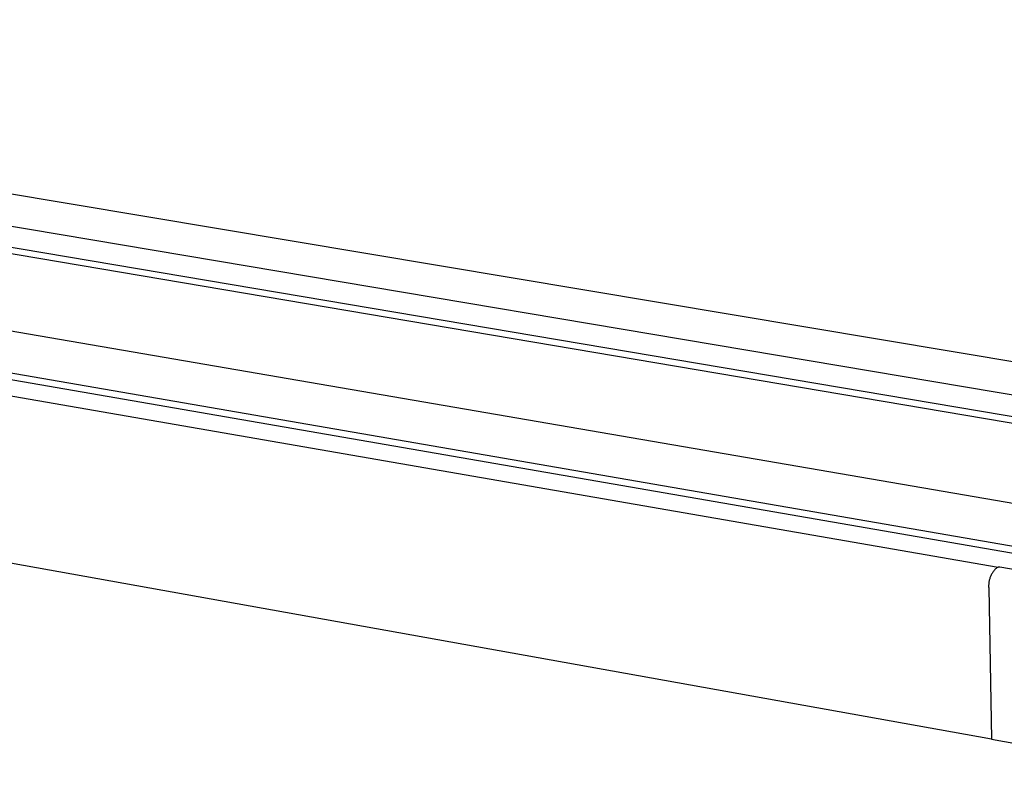
# Model space of a CAD drawing. Units: millimetres. Extents: x -1095 to 1275, y -286 to 224.
# Drawn here: x -868 to -769, y -137 to -62 of the extents above; entities that cross this region are included whole.
import ezdxf

# ---------------------------------------------------------------- set-up
doc = ezdxf.new("R2010")
doc.units = ezdxf.units.MM
doc.header["$MEASUREMENT"] = 0
doc.layers.add('Default', color=7, linetype='Continuous', true_color=0x000000)

msp = doc.modelspace()

# ---------------------------------------------------------------- linework, layer by layer
at = {"layer": 'Default', "color": 7, "true_color": 0xffffff}
for p, q in [((-744.965, -103.593), (-992.733, -61.872)), ((-267.209, -186.564), (-992.37, -63.963)), ((-246.359, -183.649), (-960.966, -64.064)), ((-992.087, -64.604), (-269.731, -186.874)), ((-276.289, -195.11), (-991.515, -72.243)), ((-1020.748, -73.408), (-769.209, -117.144)), ((-1014.198, -72.986), (-278.298, -200.555)), ((-279.803, -199.524), (-1011.832, -72.778)), ((-769.877, -134.484), (-1020.881, -89.477)), ((-769.35, -117.2), (-769.411, -117.256)), ((-769.336, -117.192), (-769.35, -117.2)), ((-769.322, -117.184), (-769.336, -117.192)), ((-769.308, -117.177), (-769.322, -117.184)), ((-769.293, -117.171), (-769.308, -117.177)), ((-769.278, -117.165), (-769.293, -117.171)), ((-769.263, -117.159), (-769.278, -117.165)), ((-769.248, -117.154), (-769.263, -117.159)), ((-769.233, -117.15), (-769.248, -117.154)), ((-769.217, -117.146), (-769.233, -117.15)), ((-769.201, -117.143), (-769.217, -117.146)), ((-769.186, -117.14), (-769.201, -117.143)), ((-769.17, -117.138), (-769.186, -117.14)), ((-769.154, -117.136), (-769.17, -117.138)), ((-769.138, -117.135), (-769.154, -117.136)), ((-769.122, -117.134), (-769.138, -117.135)), ((-769.106, -117.134), (-769.122, -117.134)), ((-769.09, -117.134), (-769.106, -117.134)), ((-769.074, -117.135), (-769.09, -117.134)), ((-769.058, -117.137), (-769.074, -117.135)), ((-769.042, -117.139), (-769.058, -117.137)), ((-604.947, -145.669), (-769.042, -117.139)), ((-770.003, -118.145), (-770.031, -118.223)), ((-769.972, -118.068), (-770.003, -118.145)), ((-769.939, -117.992), (-769.972, -118.068)), ((-769.902, -117.918), (-769.939, -117.992)), ((-769.864, -117.844), (-769.902, -117.918)), ((-769.823, -117.772), (-769.864, -117.844)), ((-769.779, -117.702), (-769.823, -117.772)), ((-769.733, -117.633), (-769.779, -117.702)), ((-769.685, -117.566), (-769.733, -117.633)), ((-769.635, -117.5), (-769.685, -117.566)), ((-769.582, -117.436), (-769.635, -117.5)), ((-769.527, -117.374), (-769.582, -117.436)), ((-769.47, -117.314), (-769.527, -117.374)), ((-769.411, -117.256), (-769.47, -117.314)), ((-770.159, -118.871), (-770.162, -118.954)), ((-770.162, -118.954), (-770.162, -119.036)), ((-770.162, -119.036), (-770.16, -119.119)), ((-770.16, -119.119), (-770.155, -119.202)), ((-770.152, -118.788), (-770.159, -118.871)), ((-770.143, -118.706), (-770.152, -118.788)), ((-770.132, -118.624), (-770.143, -118.706)), ((-770.117, -118.542), (-770.132, -118.624)), ((-770.1, -118.461), (-770.117, -118.542)), ((-770.08, -118.381), (-770.1, -118.461)), ((-770.057, -118.301), (-770.08, -118.381)), ((-770.031, -118.223), (-770.057, -118.301)), ((-770.155, -119.202), (-769.876, -134.496)), ((-769.876, -134.496), (-701.084, -146.832))]:
    msp.add_line(p, q, dxfattribs=at)

doc.saveas('drawing.dxf')
